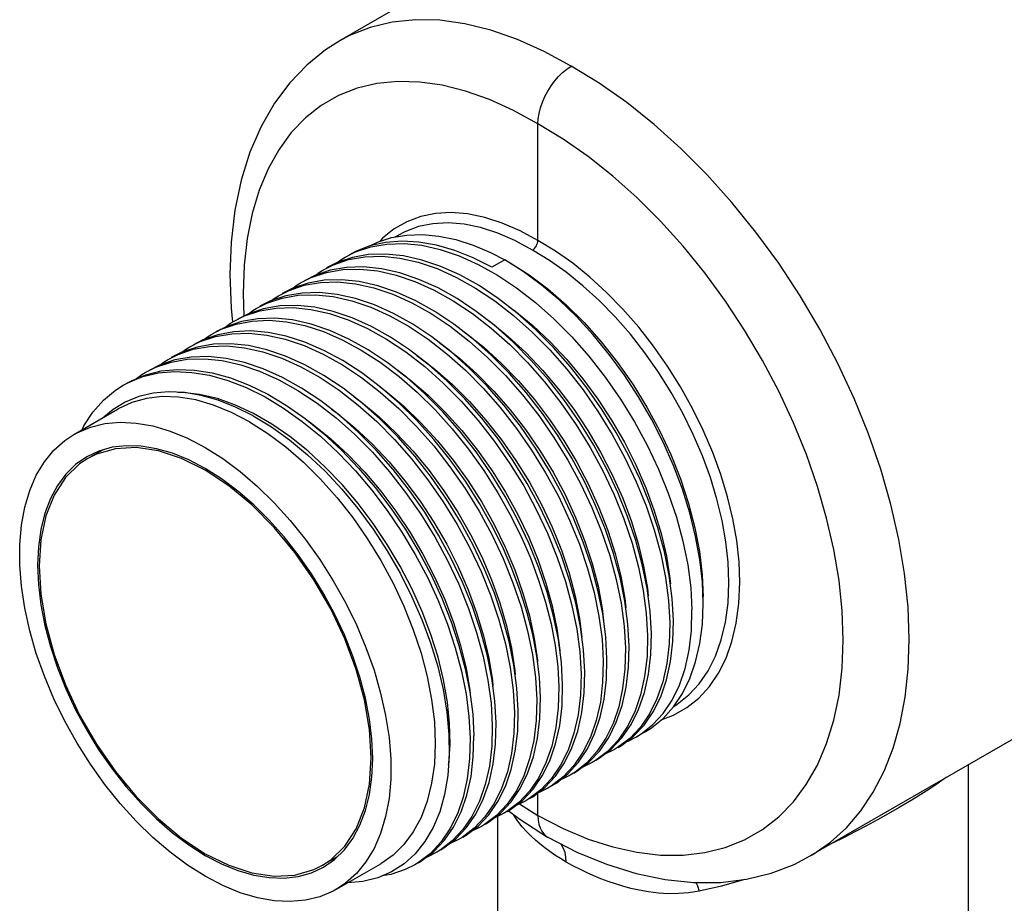
# Model space of a CAD drawing. Units: inches. Extents: x 0.4 to 16.6, y 0.6 to 10.4.
# Drawn here: x 14 to 15.3, y 8.1 to 9.2 of the extents above; entities that cross this region are included whole.
import ezdxf

# ---------------------------------------------------------------- set-up
doc = ezdxf.new("R2010")
doc.units = ezdxf.units.IN
doc.header["$LTSCALE"] = 0.935
doc.header["$MEASUREMENT"] = 0
doc.layers.get('0').update_dxf_attribs({"linetype": 'CONTINUOUS'})
doc.layers.add('AXIS', color=7, linetype='CONTINUOUS')

msp = doc.modelspace()

# ---------------------------------------------------------------- linework, layer by layer
at = {"color": 7, "linetype": 'CONTINUOUS'}
for p, q in [((14.4411, 9.1933), (14.441, 9.1933)), ((14.6899, 8.9427), (14.6899, 9.089)), ((14.5148, 8.9494), (14.5148, 8.9494)), ((14.6305, 8.9277), (14.6483, 8.9183)), ((14.6484, 8.9185), (14.632, 8.9091)), ((14.6526, 8.916), (14.6551, 8.9146)), ((14.3033, 8.8999), (14.3048, 8.8578)), ((14.3199, 8.8762), (14.3209, 8.8479)), ((14.3048, 8.8578), (14.3067, 8.8402)), ((14.12, 8.7102), (14.1176, 8.7051)), ((14.1178, 8.7053), (14.12, 8.7102)), ((14.8973, 8.4873), (14.8973, 8.4873)), ((14.805, 8.3178), (14.7899, 8.3064)), ((14.8137, 8.32), (14.8195, 8.3236)), ((14.7899, 8.3064), (14.7859, 8.3039)), ((14.7771, 8.3017), (14.762, 8.2903)), ((14.762, 8.2903), (14.758, 8.2879)), ((14.7215, 8.2696), (14.7064, 8.2582)), ((14.7365, 8.2757), (14.7302, 8.2718)), ((14.7064, 8.2582), (14.7024, 8.2557)), ((14.6899, 8.2211), (14.6899, 8.2495)), ((14.6659, 8.2375), (14.6508, 8.2261)), ((14.6669, 8.2359), (14.6899, 8.2211)), ((14.6508, 8.2261), (14.6467, 8.2236)), ((14.7019, 8.1942), (14.7024, 8.1939)), ((14.5824, 8.1894), (14.5673, 8.1779)), ((14.5549, 8.1736), (14.5399, 8.1621)), ((14.5673, 8.1779), (14.5632, 8.1754)), ((15.0316, 8.1704), (15.0316, 8.1704)), ((14.5399, 8.1621), (14.5353, 8.1593))]:
    msp.add_line(p, q, dxfattribs=at)
for points in [[(14.7317, 9.1613), (14.6977, 9.1799), (14.6641, 9.195), (14.6309, 9.2067), (14.5983, 9.2147), (14.5667, 9.2191), (14.5362, 9.2198), (14.5071, 9.2168), (14.4795, 9.2101), (14.4535, 9.1999), (14.4411, 9.1933)], [(14.4411, 9.1933), (14.4233, 9.1819), (14.3998, 9.1629), (14.3784, 9.1406), (14.3592, 9.1149), (14.3425, 9.0858), (14.3285, 9.0536), (14.3175, 9.0184), (14.3096, 8.9807), (14.3049, 8.9408), (14.3033, 8.8999)], [(14.6899, 9.089), (14.6903, 9.0955), (14.6913, 9.1023), (14.6931, 9.1093), (14.6955, 9.1164), (14.6985, 9.1234), (14.7021, 9.1302), (14.7063, 9.1367), (14.7108, 9.1428), (14.7157, 9.1485), (14.7209, 9.1535), (14.7262, 9.1578), (14.7317, 9.1613)], [(15.1558, 8.4419), (15.1543, 8.4827), (15.15, 8.5247), (15.1428, 8.5677), (15.1328, 8.6115), (15.12, 8.6557), (15.1046, 8.7001), (15.0867, 8.7444), (15.0663, 8.7882), (15.0436, 8.8313), (15.0188, 8.8734), (14.9921, 8.9141), (14.9635, 8.9532), (14.9334, 8.9904), (14.9019, 9.0255), (14.8693, 9.0583), (14.8356, 9.0884), (14.8013, 9.1158), (14.7666, 9.1402), (14.7317, 9.1613)], [(14.6899, 9.089), (14.6594, 9.1058), (14.6291, 9.1196), (14.5992, 9.1301), (14.5699, 9.1375), (14.5415, 9.1415), (14.514, 9.1422), (14.4878, 9.1396), (14.4629, 9.1337), (14.4396, 9.1245), (14.418, 9.1121), (14.3982, 9.0966), (14.3804, 9.0781), (14.3648, 9.0567), (14.3513, 9.0326), (14.3402, 9.0058), (14.3314, 8.9767), (14.325, 8.9453), (14.3212, 8.9117), (14.3199, 8.8762)], [(15.073, 8.4414), (15.0717, 8.4782), (15.0678, 8.516), (15.0613, 8.5548), (15.0522, 8.5943), (15.0407, 8.6341), (15.0268, 8.6741), (15.0105, 8.714), (14.9921, 8.7535), (14.9716, 8.7923), (14.9492, 8.8301), (14.9251, 8.8668), (14.8993, 8.902), (14.8721, 8.9355), (14.8436, 8.9671), (14.8141, 8.9965), (14.7838, 9.0236), (14.7528, 9.0482), (14.7214, 9.07), (14.6899, 9.089)], [(14.6899, 8.9427), (14.6675, 8.9549), (14.6451, 8.9646), (14.6231, 8.9717), (14.6017, 8.9761), (14.5811, 8.9777), (14.5614, 8.9767), (14.5428, 8.9728), (14.5254, 8.9663), (14.5094, 8.9572), (14.495, 8.9455), (14.4915, 8.9416)], [(14.6829, 8.9307), (14.6611, 8.9426), (14.6394, 8.952), (14.618, 8.9589), (14.5972, 8.9632), (14.5772, 8.9648), (14.558, 8.9638), (14.5399, 8.9601), (14.523, 8.9538), (14.5148, 8.9494)], [(14.4791, 8.936), (14.4886, 8.9407), (14.5063, 8.9464)], [(14.5063, 8.9464), (14.5252, 8.9496), (14.545, 8.9502), (14.5655, 8.9483), (14.5867, 8.9439), (14.6085, 8.937), (14.6305, 8.9277)], [(14.4478, 8.9217), (14.4611, 8.9284), (14.4801, 8.9348), (14.5004, 8.9383), (14.5219, 8.939), (14.5443, 8.9367), (14.5674, 8.9315), (14.5911, 8.9235), (14.615, 8.9128), (14.6391, 8.8994), (14.6631, 8.8834), (14.6869, 8.8651), (14.71, 8.8445), (14.7324, 8.822), (14.7539, 8.7975), (14.7744, 8.7713), (14.7935, 8.7438), (14.811, 8.7153), (14.8269, 8.6859), (14.8411, 8.656), (14.8533, 8.6258), (14.8636, 8.5955), (14.8718, 8.5655), (14.8778, 8.5358), (14.8816, 8.5069), (14.8832, 8.4792)], [(14.632, 8.9091), (14.6086, 8.9208), (14.5855, 8.9301), (14.5627, 8.9367), (14.5405, 8.9406), (14.5191, 8.9418), (14.4986, 8.9403), (14.4791, 8.9359), (14.4609, 8.9289), (14.4525, 8.9245)], [(14.6829, 8.9307), (14.6843, 8.9316), (14.6856, 8.9328), (14.6868, 8.9343), (14.6879, 8.9359), (14.6887, 8.9376), (14.6894, 8.9394), (14.6898, 8.9411), (14.6899, 8.9427)], [(14.9433, 8.5138), (14.9423, 8.5397), (14.9394, 8.5662), (14.9346, 8.5934), (14.9279, 8.6211), (14.9194, 8.649), (14.9092, 8.6769), (14.8973, 8.7047), (14.8838, 8.7321), (14.8688, 8.759), (14.8525, 8.785), (14.8349, 8.81), (14.8163, 8.8339), (14.7966, 8.8564), (14.7761, 8.8774), (14.755, 8.8967), (14.7335, 8.9141), (14.7118, 8.9295), (14.6899, 8.9427)], [(14.4199, 8.9057), (14.4332, 8.9123), (14.4523, 8.9187), (14.4728, 8.9223), (14.4943, 8.9229), (14.5167, 8.9206), (14.5398, 8.9154), (14.5635, 8.9074), (14.5876, 8.8965), (14.6116, 8.8831), (14.6356, 8.8672), (14.6592, 8.8488), (14.6824, 8.8282), (14.7048, 8.8056), (14.7262, 8.7812), (14.7465, 8.7552), (14.7656, 8.7278), (14.7831, 8.6994), (14.799, 8.67), (14.8132, 8.6399), (14.8255, 8.6097), (14.8357, 8.5795), (14.8439, 8.5494), (14.85, 8.5197), (14.8538, 8.4908), (14.8553, 8.4631)], [(14.8601, 8.4658), (14.8585, 8.4936), (14.8547, 8.5225), (14.8487, 8.5521), (14.8405, 8.5821), (14.8302, 8.6124), (14.818, 8.6427), (14.8038, 8.6726), (14.7879, 8.7019), (14.7704, 8.7304), (14.7513, 8.7579), (14.7308, 8.7841), (14.7093, 8.8086), (14.6869, 8.8312), (14.6638, 8.8517), (14.64, 8.8701), (14.616, 8.8861), (14.5919, 8.8995), (14.568, 8.9102), (14.5443, 8.9182), (14.5212, 8.9233), (14.4988, 8.9256), (14.4773, 8.925), (14.457, 8.9215), (14.438, 8.9151), (14.4247, 8.9084)], [(14.4381, 8.9151), (14.4436, 8.9192), (14.4478, 8.9217)], [(14.9295, 8.5137), (14.9285, 8.5389), (14.9257, 8.5647), (14.921, 8.5912), (14.9145, 8.618), (14.9063, 8.6452), (14.8963, 8.6724), (14.8847, 8.6994), (14.8716, 8.726), (14.857, 8.7521), (14.8411, 8.7774), (14.8241, 8.8018), (14.8059, 8.825), (14.7868, 8.8469), (14.7668, 8.8673), (14.7463, 8.886), (14.7254, 8.9029), (14.7042, 8.9178), (14.6829, 8.9307)], [(14.8322, 8.4498), (14.8307, 8.4774), (14.8269, 8.5063), (14.8208, 8.536), (14.8126, 8.5661), (14.8024, 8.5964), (14.7901, 8.6266), (14.7759, 8.6566), (14.76, 8.686), (14.7424, 8.7145), (14.7234, 8.7419), (14.7031, 8.7679), (14.6816, 8.7923), (14.6593, 8.8149), (14.6361, 8.8355), (14.6125, 8.8538), (14.5885, 8.8698), (14.5645, 8.8832), (14.5404, 8.894), (14.5167, 8.9021), (14.4936, 8.9072), (14.4712, 8.9095), (14.4497, 8.9089), (14.4292, 8.9054), (14.4101, 8.899), (14.3968, 8.8923)], [(14.8973, 8.4873), (14.8962, 8.5145), (14.8931, 8.5426), (14.8878, 8.5715), (14.8805, 8.6009), (14.8712, 8.6305), (14.86, 8.6602), (14.847, 8.6896), (14.8323, 8.7185), (14.8161, 8.7467), (14.7984, 8.7738), (14.7794, 8.7998), (14.7593, 8.8243), (14.7383, 8.8472), (14.7165, 8.8682), (14.6941, 8.8872), (14.6713, 8.904), (14.6484, 8.9185)], [(14.3921, 8.8896), (14.4054, 8.8962), (14.4245, 8.9027), (14.4449, 8.9062), (14.4664, 8.9068), (14.4888, 8.9045), (14.5119, 8.8993), (14.5356, 8.8913), (14.5596, 8.8805), (14.5836, 8.8671), (14.6077, 8.8512), (14.6313, 8.8328), (14.6545, 8.8122), (14.6768, 8.7897), (14.6983, 8.7652), (14.7187, 8.7391), (14.7378, 8.7116), (14.7554, 8.6831), (14.7713, 8.6537), (14.7854, 8.6238), (14.7977, 8.5934), (14.808, 8.5631), (14.8161, 8.533), (14.8221, 8.5035), (14.8259, 8.4747), (14.8275, 8.447)], [(14.4102, 8.899), (14.4157, 8.9031), (14.4199, 8.9057)], [(14.3642, 8.8735), (14.3776, 8.8802), (14.3967, 8.8866), (14.417, 8.8901), (14.4385, 8.8907), (14.4609, 8.8884), (14.4841, 8.8833), (14.5077, 8.8753), (14.5317, 8.8645), (14.5558, 8.8511), (14.5798, 8.8351), (14.6036, 8.8166), (14.6267, 8.7961), (14.6491, 8.7735), (14.6706, 8.749), (14.6909, 8.723), (14.7099, 8.6956), (14.7275, 8.6671), (14.7434, 8.6378), (14.7575, 8.6078), (14.7698, 8.5776), (14.7801, 8.5473), (14.7882, 8.5173), (14.7943, 8.4876), (14.7981, 8.4587), (14.7996, 8.431)], [(14.8044, 8.4337), (14.8028, 8.4614), (14.799, 8.4902), (14.793, 8.5197), (14.7849, 8.5498), (14.7746, 8.5801), (14.7623, 8.6104), (14.7482, 8.6404), (14.7323, 8.6697), (14.7147, 8.6982), (14.6956, 8.7258), (14.6752, 8.7519), (14.6537, 8.7763), (14.6313, 8.7989), (14.6082, 8.8195), (14.5845, 8.8378), (14.5605, 8.8538), (14.5365, 8.8672), (14.5125, 8.878), (14.4888, 8.886), (14.4657, 8.8912), (14.4433, 8.8935), (14.4218, 8.8929), (14.4014, 8.8893), (14.3822, 8.8829), (14.369, 8.8763)], [(14.3824, 8.8829), (14.3878, 8.887), (14.3921, 8.8896)], [(14.3364, 8.8575), (14.3497, 8.8641), (14.3688, 8.8705), (14.3892, 8.8741), (14.4108, 8.8747), (14.4331, 8.8724), (14.4563, 8.8672), (14.48, 8.8591), (14.504, 8.8483), (14.5281, 8.8349), (14.552, 8.819), (14.5757, 8.8006), (14.5988, 8.7801), (14.6212, 8.7575), (14.6427, 8.733), (14.663, 8.707), (14.682, 8.6797), (14.6995, 8.6512), (14.7155, 8.6218), (14.7297, 8.5918), (14.742, 8.5615), (14.7522, 8.5313), (14.7604, 8.5012), (14.7664, 8.4715), (14.7703, 8.4426), (14.7718, 8.4149)], [(14.7765, 8.4176), (14.775, 8.4454), (14.7712, 8.4743), (14.7651, 8.5039), (14.757, 8.534), (14.7467, 8.5642), (14.7344, 8.5945), (14.7203, 8.6244), (14.7043, 8.6538), (14.6868, 8.6823), (14.6678, 8.7097), (14.6475, 8.7357), (14.626, 8.7601), (14.6036, 8.7827), (14.5805, 8.8033), (14.5567, 8.8217), (14.5327, 8.8377), (14.5086, 8.8512), (14.4846, 8.8619), (14.4609, 8.8699), (14.4378, 8.8751), (14.4154, 8.8774), (14.3939, 8.8768), (14.3736, 8.8733), (14.3545, 8.8669), (14.3411, 8.8602)], [(14.3546, 8.8669), (14.3601, 8.871), (14.3642, 8.8735)], [(14.7487, 8.4015), (14.7471, 8.4292), (14.7433, 8.4581), (14.7373, 8.4878), (14.7291, 8.5179), (14.7189, 8.5482), (14.7066, 8.5784), (14.6924, 8.6085), (14.6764, 8.6379), (14.6589, 8.6663), (14.6399, 8.6937), (14.6195, 8.7197), (14.5981, 8.7441), (14.5757, 8.7667), (14.5526, 8.7873), (14.5289, 8.8056), (14.505, 8.8216), (14.4809, 8.835), (14.4569, 8.8458), (14.4331, 8.8538), (14.41, 8.859), (14.3877, 8.8613), (14.3661, 8.8607), (14.3457, 8.8572), (14.3266, 8.8508), (14.3133, 8.8441)], [(14.6536, 8.8596), (14.6609, 8.8544), (14.6833, 8.8361), (14.7051, 8.8156), (14.7261, 8.7933), (14.7461, 8.7693), (14.7649, 8.7438), (14.7824, 8.7172), (14.7984, 8.6896), (14.8127, 8.6613), (14.8252, 8.6325), (14.8359, 8.6037), (14.8445, 8.5749), (14.8511, 8.5465), (14.8555, 8.5188), (14.8561, 8.5118)], [(14.3086, 8.8414), (14.3218, 8.848), (14.3409, 8.8544), (14.3613, 8.858), (14.3828, 8.8586), (14.4051, 8.8563), (14.4283, 8.8511), (14.4519, 8.8432), (14.4759, 8.8324), (14.5, 8.819), (14.524, 8.803), (14.5479, 8.7845), (14.5711, 8.7639), (14.5935, 8.7412), (14.6149, 8.7168), (14.6353, 8.6907), (14.6544, 8.6632), (14.672, 8.6347), (14.6878, 8.6054), (14.702, 8.5754), (14.7142, 8.5451), (14.7245, 8.5148), (14.7326, 8.4848), (14.7386, 8.4552), (14.7424, 8.4265), (14.744, 8.3988)], [(14.3267, 8.8508), (14.3322, 8.8549), (14.3364, 8.8575)], [(14.2807, 8.8253), (14.2925, 8.8313), (14.3112, 8.8379), (14.3312, 8.8417), (14.3523, 8.8426), (14.3744, 8.8407), (14.3972, 8.836), (14.4206, 8.8284), (14.4443, 8.8182), (14.4681, 8.8053), (14.492, 8.7899), (14.5156, 8.7721), (14.5387, 8.7521), (14.561, 8.7301), (14.5824, 8.7063), (14.6028, 8.6809), (14.622, 8.6541), (14.6397, 8.6261)], [(14.7209, 8.3855), (14.7193, 8.4132), (14.7155, 8.4419), (14.7095, 8.4714), (14.7014, 8.5015), (14.6911, 8.5318), (14.6789, 8.5621), (14.6647, 8.592), (14.6488, 8.6214), (14.6313, 8.6499), (14.6122, 8.6774), (14.5918, 8.7035), (14.5704, 8.7279), (14.548, 8.7505), (14.5248, 8.7712), (14.5009, 8.7897), (14.4769, 8.8057), (14.4528, 8.8191), (14.4288, 8.8298), (14.4052, 8.8378), (14.382, 8.843), (14.3597, 8.8453), (14.3382, 8.8446), (14.3178, 8.8411), (14.2987, 8.8346), (14.2855, 8.828)], [(14.2988, 8.8347), (14.3042, 8.8388), (14.3086, 8.8414)], [(14.6248, 8.8443), (14.6302, 8.8405), (14.6526, 8.8224), (14.6745, 8.8022), (14.6956, 8.7801), (14.7158, 8.7563), (14.7348, 8.7311), (14.7524, 8.7045), (14.7686, 8.677), (14.7831, 8.6488), (14.7959, 8.6201), (14.8068, 8.5913), (14.8157, 8.5625), (14.8225, 8.534), (14.8272, 8.5062), (14.8281, 8.497)], [(14.2529, 8.8092), (14.2662, 8.8159), (14.2853, 8.8223), (14.3057, 8.8258), (14.3272, 8.8264), (14.3496, 8.8241), (14.3727, 8.819), (14.3964, 8.8109), (14.4205, 8.8001), (14.4445, 8.7867), (14.4685, 8.7708), (14.4921, 8.7525), (14.5152, 8.7319), (14.5376, 8.7093), (14.5591, 8.6849), (14.5794, 8.6589), (14.5984, 8.6315), (14.616, 8.6031), (14.6319, 8.5737), (14.6462, 8.5436), (14.6584, 8.5133), (14.6687, 8.4831), (14.6769, 8.453), (14.6829, 8.4233), (14.6867, 8.3944), (14.6883, 8.3667)], [(14.6166, 8.6127), (14.5989, 8.6407), (14.5797, 8.6675), (14.5593, 8.693), (14.5379, 8.7168), (14.5156, 8.7387), (14.4925, 8.7588), (14.4689, 8.7766), (14.445, 8.792), (14.4212, 8.8048), (14.3975, 8.8151), (14.3741, 8.8226), (14.3513, 8.8274), (14.3292, 8.8293), (14.3081, 8.8283), (14.2881, 8.8245), (14.2694, 8.8179), (14.2576, 8.812)], [(14.2706, 8.8184), (14.2752, 8.8219), (14.2807, 8.8253)], [(14.5959, 8.829), (14.5995, 8.8266), (14.622, 8.8088), (14.6439, 8.7889), (14.6652, 8.767), (14.6854, 8.7434), (14.7046, 8.7183), (14.7224, 8.6919), (14.7388, 8.6645), (14.7535, 8.6364), (14.7665, 8.6077), (14.7777, 8.5789), (14.7868, 8.55), (14.7939, 8.5216), (14.7989, 8.4937), (14.8001, 8.4819)], [(14.2251, 8.7932), (14.2383, 8.7998), (14.2574, 8.8062), (14.2778, 8.8098), (14.2993, 8.8104), (14.3217, 8.8081), (14.3448, 8.8029), (14.3685, 8.7949), (14.3924, 8.7842), (14.4165, 8.7708), (14.4406, 8.7548), (14.4644, 8.7363), (14.4876, 8.7156), (14.51, 8.693), (14.5314, 8.6686), (14.5518, 8.6425), (14.5709, 8.615), (14.5884, 8.5865), (14.6043, 8.5571), (14.6185, 8.5272), (14.6307, 8.4969), (14.641, 8.4666), (14.6491, 8.4366), (14.6551, 8.407), (14.6589, 8.3783), (14.6604, 8.3506)], [(14.6652, 8.3533), (14.6636, 8.381), (14.6598, 8.4099), (14.6538, 8.4397), (14.6456, 8.4698), (14.6353, 8.5), (14.623, 8.5303), (14.6088, 8.5603), (14.5929, 8.5897), (14.5753, 8.6182), (14.5563, 8.6455), (14.536, 8.6715), (14.5145, 8.696), (14.4921, 8.7185), (14.469, 8.7391), (14.4454, 8.7574), (14.4214, 8.7734), (14.3973, 8.7868), (14.3733, 8.7976), (14.3496, 8.8056), (14.3265, 8.8108), (14.3041, 8.8131), (14.2826, 8.8125), (14.2622, 8.809), (14.2431, 8.8026), (14.2298, 8.7959)], [(14.5668, 8.8139), (14.5687, 8.8126), (14.5913, 8.7951), (14.6133, 8.7754), (14.6347, 8.7538), (14.6551, 8.7304), (14.6744, 8.7055), (14.6924, 8.6792), (14.7089, 8.652), (14.7239, 8.6239), (14.7371, 8.5953), (14.7485, 8.5665), (14.7579, 8.5376), (14.7653, 8.5091), (14.7705, 8.4811), (14.7723, 8.4655)], [(14.2432, 8.8026), (14.2487, 8.8067), (14.2529, 8.8092)], [(14.5378, 8.7988), (14.538, 8.7986), (14.5606, 8.7814), (14.5827, 8.762), (14.6042, 8.7406), (14.6247, 8.7174), (14.6441, 8.6926), (14.6623, 8.6666), (14.6791, 8.6394), (14.6943, 8.6114), (14.7077, 8.5829), (14.7193, 8.5541), (14.729, 8.5252), (14.7366, 8.4966), (14.7422, 8.4685), (14.7451, 8.4452)], [(14.1972, 8.7771), (14.2106, 8.7838), (14.2296, 8.7902), (14.2499, 8.7937), (14.2714, 8.7943), (14.2938, 8.792), (14.317, 8.7868), (14.3407, 8.7788), (14.3646, 8.7681), (14.3887, 8.7547), (14.4128, 8.7386), (14.4366, 8.7202), (14.4597, 8.6996), (14.4821, 8.677), (14.5036, 8.6526), (14.5239, 8.6266), (14.5429, 8.5992), (14.5604, 8.5707), (14.5764, 8.5413), (14.5905, 8.5114), (14.6028, 8.4811), (14.613, 8.4508), (14.6212, 8.4208), (14.6272, 8.3912), (14.6311, 8.3623), (14.6326, 8.3345)], [(14.6373, 8.3373), (14.6358, 8.3649), (14.632, 8.3937), (14.626, 8.4232), (14.6179, 8.4533), (14.6076, 8.4836), (14.5954, 8.5139), (14.5812, 8.5438), (14.5653, 8.5731), (14.5478, 8.6017), (14.5287, 8.6291), (14.5083, 8.6553), (14.4869, 8.6797), (14.4645, 8.7023), (14.4413, 8.723), (14.4175, 8.7414), (14.3934, 8.7574), (14.3693, 8.7708), (14.3453, 8.7816), (14.3217, 8.7896), (14.2986, 8.7947), (14.2762, 8.797), (14.2547, 8.7964), (14.2343, 8.7929), (14.2152, 8.7864), (14.2019, 8.7798)], [(14.2153, 8.7865), (14.2207, 8.7905), (14.2251, 8.7932)], [(14.1694, 8.761), (14.1762, 8.7647), (14.1943, 8.772), (14.2137, 8.7765), (14.2342, 8.7783), (14.2557, 8.7773), (14.2778, 8.7736), (14.3007, 8.7672), (14.3239, 8.7581), (14.3474, 8.7464), (14.3708, 8.7323), (14.3941, 8.7158), (14.4169, 8.6971), (14.4392, 8.6764), (14.4608, 8.6538), (14.4814, 8.6295), (14.5009, 8.6038), (14.5191, 8.5769), (14.5358, 8.5489), (14.5511, 8.5202), (14.5646, 8.4908), (14.5763, 8.4613), (14.5861, 8.4318), (14.5939, 8.4025), (14.5997, 8.3736), (14.6033, 8.3455), (14.6048, 8.3184)], [(14.1741, 8.7638), (14.1798, 8.7668), (14.1978, 8.7743), (14.2171, 8.779), (14.2376, 8.781), (14.259, 8.7802), (14.2813, 8.7766), (14.3042, 8.7703), (14.3275, 8.7614), (14.351, 8.7498), (14.3745, 8.7357), (14.3979, 8.7192), (14.4209, 8.7006), (14.4433, 8.6798), (14.4649, 8.6572), (14.4857, 8.6328), (14.5052, 8.607), (14.5236, 8.58), (14.5404, 8.5519), (14.5557, 8.5231), (14.5693, 8.4938), (14.581, 8.4642), (14.5908, 8.4346), (14.5986, 8.4052), (14.6044, 8.3763), (14.608, 8.3483), (14.6095, 8.3212)], [(14.1863, 8.7696), (14.193, 8.7746), (14.1972, 8.7771)], [(14.5141, 8.7795), (14.5299, 8.7676), (14.5521, 8.7485), (14.5736, 8.7273), (14.5943, 8.7044), (14.6139, 8.6798), (14.6323, 8.6539), (14.6492, 8.6269), (14.6646, 8.599), (14.6783, 8.5705), (14.6901, 8.5417), (14.7, 8.5128), (14.7079, 8.4842), (14.7137, 8.456), (14.7174, 8.4286), (14.7175, 8.4272)], [(14.12, 8.7102), (14.1315, 8.7274), (14.1447, 8.7424), (14.1597, 8.7548), (14.1694, 8.761)], [(14.207, 8.7511), (14.1889, 8.7468), (14.1721, 8.74), (14.1567, 8.7307), (14.145, 8.7209)], [(14.3324, 8.7228), (14.3104, 8.7338), (14.2885, 8.7423), (14.2671, 8.7484), (14.2463, 8.7518), (14.2262, 8.7527), (14.207, 8.7511)], [(14.5778, 8.2851), (14.578, 8.2864), (14.5796, 8.3108), (14.5791, 8.3366), (14.5764, 8.3636), (14.5715, 8.3913), (14.5646, 8.4197), (14.5556, 8.4485), (14.5446, 8.4773), (14.5318, 8.5059), (14.5172, 8.534), (14.5009, 8.5614), (14.4833, 8.5878), (14.4642, 8.6129), (14.4441, 8.6366), (14.423, 8.6585), (14.4012, 8.6786), (14.3787, 8.6966), (14.3559, 8.7122), (14.333, 8.7255), (14.3102, 8.7362), (14.2876, 8.7443), (14.2654, 8.7497), (14.244, 8.7522), (14.2386, 8.7522)], [(14.4919, 8.7592), (14.4992, 8.7538), (14.5215, 8.735), (14.5431, 8.7141), (14.5639, 8.6913), (14.5836, 8.6669), (14.6022, 8.6412), (14.6193, 8.6143)], [(14.328, 8.7152), (14.3052, 8.727), (14.2826, 8.7362), (14.2604, 8.7426), (14.2389, 8.7461), (14.2183, 8.7468), (14.1987, 8.7446), (14.1803, 8.7395), (14.1632, 8.7315)], [(14.4593, 8.7466), (14.4685, 8.74), (14.4908, 8.7214), (14.5126, 8.7007), (14.5335, 8.6782), (14.5533, 8.654), (14.572, 8.6285), (14.5894, 8.6017), (14.6051, 8.574), (14.6193, 8.5456), (14.6316, 8.5169), (14.642, 8.488), (14.6504, 8.4593), (14.6568, 8.431), (14.661, 8.4033), (14.6614, 8.3981)], [(14.4307, 8.7312), (14.4378, 8.7262), (14.4602, 8.7078), (14.482, 8.6874), (14.503, 8.6651), (14.523, 8.6411), (14.5419, 8.6157), (14.5594, 8.5891), (14.5754, 8.5615), (14.5897, 8.5332), (14.6023, 8.5045), (14.613, 8.4756), (14.6216, 8.4468), (14.6282, 8.4185), (14.6327, 8.3907), (14.6334, 8.3835)], [(14.3324, 8.7228), (14.3554, 8.7089), (14.3783, 8.6925), (14.4008, 8.6739), (14.4227, 8.6532), (14.4438, 8.6306), (14.464, 8.6063), (14.483, 8.5804), (14.5006, 8.5534), (14.5168, 8.5253), (14.5314, 8.4965), (14.5442, 8.4672), (14.5551, 8.4377), (14.5641, 8.4083), (14.5709, 8.3792), (14.5757, 8.3507), (14.5782, 8.323), (14.5786, 8.2965), (14.5768, 8.2713), (14.5728, 8.2477), (14.5666, 8.2259), (14.5583, 8.2061), (14.5481, 8.1885), (14.5359, 8.1733), (14.5219, 8.1606), (14.5062, 8.1505), (14.4889, 8.1431), (14.4703, 8.1385), (14.4514, 8.1369)], [(14.4031, 8.715), (14.4071, 8.7123), (14.4295, 8.6942), (14.4514, 8.674), (14.4726, 8.652), (14.4927, 8.6282), (14.5117, 8.6029), (14.5294, 8.5765), (14.5456, 8.549), (14.5602, 8.5207), (14.573, 8.4921), (14.5839, 8.4632), (14.5928, 8.4344), (14.5997, 8.406), (14.6044, 8.3782), (14.6053, 8.3694)], [(14.4825, 8.2926), (14.4815, 8.317), (14.4785, 8.3423), (14.4735, 8.3683), (14.4665, 8.3947), (14.4577, 8.4213), (14.4471, 8.4479), (14.4348, 8.4741), (14.4209, 8.4998), (14.4057, 8.5246), (14.3891, 8.5483), (14.3714, 8.5708), (14.3528, 8.5917), (14.3333, 8.611), (14.3133, 8.6283), (14.2929, 8.6436), (14.2723, 8.6567), (14.2517, 8.6674), (14.2313, 8.6757), (14.2113, 8.6814), (14.1919, 8.6846), (14.1732, 8.6852), (14.1555, 8.6832), (14.139, 8.6785), (14.1237, 8.6714)], [(14.1237, 8.6714), (14.1098, 8.6617), (14.0976, 8.6497), (14.087, 8.6354), (14.0781, 8.6189), (14.0712, 8.6005), (14.0662, 8.5803), (14.0631, 8.5585), (14.0621, 8.5353)], [(14.6397, 8.6261), (14.6548, 8.5994), (14.6684, 8.5721), (14.6804, 8.5445), (14.6908, 8.5167), (14.6995, 8.489), (14.7064, 8.4616), (14.7116, 8.4345), (14.7148, 8.4081), (14.7161, 8.3827)], [(14.693, 8.3694), (14.6917, 8.3948), (14.6884, 8.4212), (14.6833, 8.4482), (14.6764, 8.4757), (14.6677, 8.5033), (14.6573, 8.5311), (14.6453, 8.5588), (14.6317, 8.586), (14.6166, 8.6127)], [(14.6193, 8.6143), (14.6349, 8.5865), (14.6488, 8.5581), (14.6609, 8.5293), (14.671, 8.5004), (14.6792, 8.4717), (14.6853, 8.4435), (14.6892, 8.416), (14.6893, 8.4139)], [(14.0621, 8.5353), (14.0631, 8.5109), (14.0662, 8.4856), (14.0712, 8.4596), (14.0781, 8.4332), (14.087, 8.4066), (14.0976, 8.38), (14.1098, 8.3538), (14.1237, 8.3281), (14.139, 8.3033), (14.1555, 8.2796), (14.1732, 8.2571), (14.1919, 8.2362), (14.2113, 8.2169), (14.2313, 8.1996), (14.2517, 8.1843), (14.2723, 8.1712), (14.2929, 8.1605), (14.3133, 8.1522), (14.3333, 8.1465), (14.3528, 8.1433), (14.3714, 8.1427), (14.3891, 8.1447), (14.4057, 8.1494), (14.4209, 8.1565)], [(14.8445, 8.3411), (14.8602, 8.3471), (14.8768, 8.3566), (14.8917, 8.3686), (14.905, 8.3831), (14.9164, 8.3998), (14.9259, 8.4187), (14.9334, 8.4397), (14.9388, 8.4624), (14.9421, 8.4872), (14.9433, 8.5138)], [(14.8604, 8.3581), (14.8648, 8.3609), (14.8793, 8.3726), (14.8922, 8.3866), (14.9033, 8.4029), (14.9126, 8.4213), (14.9198, 8.4416), (14.9251, 8.4638), (14.9284, 8.4878), (14.9295, 8.5137)], [(14.8195, 8.3236), (14.8342, 8.3352), (14.8472, 8.3493), (14.8583, 8.3659), (14.8675, 8.3847), (14.8746, 8.4057), (14.8796, 8.4285), (14.8825, 8.4531), (14.8832, 8.4792)], [(14.7906, 8.3067), (14.7947, 8.3092), (14.8098, 8.3206), (14.8231, 8.3347), (14.8345, 8.3513), (14.8439, 8.3703), (14.8512, 8.3914), (14.8564, 8.4146), (14.8593, 8.4394), (14.8601, 8.4658)], [(14.8553, 8.4631), (14.8546, 8.4367), (14.8517, 8.4118), (14.8465, 8.3888), (14.8392, 8.3676), (14.8298, 8.3487), (14.8184, 8.332), (14.805, 8.3178)], [(14.6899, 8.2211), (14.7215, 8.2049), (14.7529, 8.1917), (14.7838, 8.1818), (14.8141, 8.1751), (14.8436, 8.1716), (14.872, 8.1715), (14.8992, 8.1746), (14.9249, 8.181), (14.9491, 8.1907), (14.9715, 8.2035), (14.992, 8.2194), (15.0104, 8.2383), (15.0266, 8.2601), (15.0405, 8.2845), (15.0521, 8.3114), (15.0611, 8.3407), (15.0677, 8.3723), (15.0717, 8.406), (15.073, 8.4414)], [(14.7628, 8.2906), (14.7667, 8.293), (14.7819, 8.3045), (14.7953, 8.3187), (14.8067, 8.3354), (14.8161, 8.3543), (14.8234, 8.3754), (14.8286, 8.3985), (14.8315, 8.4234), (14.8322, 8.4498)], [(14.8275, 8.447), (14.8268, 8.4206), (14.8238, 8.3957), (14.8187, 8.3726), (14.8114, 8.3515), (14.8019, 8.3325), (14.7905, 8.3159), (14.7771, 8.3017)], [(15.0316, 8.1704), (15.0349, 8.1724), (15.0569, 8.1877), (15.0769, 8.2059), (15.0949, 8.227), (15.1107, 8.2507), (15.1243, 8.277), (15.1355, 8.3057), (15.1443, 8.3367), (15.1507, 8.3698), (15.1545, 8.405), (15.1558, 8.4419)], [(14.7349, 8.2745), (14.7389, 8.2769), (14.754, 8.2884), (14.7674, 8.3025), (14.7788, 8.3192), (14.7882, 8.3382), (14.7956, 8.3592), (14.8007, 8.3823), (14.8037, 8.4073), (14.8044, 8.4337)], [(14.7996, 8.431), (14.799, 8.405), (14.7961, 8.3806), (14.7912, 8.3577), (14.7841, 8.3368), (14.775, 8.3181), (14.764, 8.3015), (14.7511, 8.2874), (14.7365, 8.2757)], [(14.7071, 8.2585), (14.7134, 8.2624), (14.728, 8.274), (14.7409, 8.2882), (14.7519, 8.3047), (14.761, 8.3235), (14.7681, 8.3444), (14.773, 8.3672), (14.7759, 8.3917), (14.7765, 8.4176)], [(14.7718, 8.4149), (14.7711, 8.3885), (14.7682, 8.3636), (14.763, 8.3405), (14.7557, 8.3194), (14.7463, 8.3005), (14.7349, 8.2838), (14.7215, 8.2696)], [(14.6793, 8.2424), (14.6833, 8.2448), (14.6984, 8.2563), (14.7118, 8.2705), (14.7232, 8.2871), (14.7326, 8.3061), (14.7399, 8.3272), (14.745, 8.3503), (14.748, 8.3751), (14.7487, 8.4015)], [(14.744, 8.3988), (14.7433, 8.3724), (14.7403, 8.3475), (14.7351, 8.3244), (14.7278, 8.3033), (14.7184, 8.2843), (14.7069, 8.2676), (14.6936, 8.2535)], [(14.6514, 8.2263), (14.6554, 8.2287), (14.6705, 8.2401), (14.6838, 8.2543), (14.6953, 8.271), (14.7047, 8.2899), (14.712, 8.311), (14.7172, 8.3341), (14.7202, 8.359), (14.7209, 8.3855)], [(14.7161, 8.3827), (14.7154, 8.3563), (14.7125, 8.3315), (14.7073, 8.3083), (14.7, 8.2872), (14.6906, 8.2682), (14.6792, 8.2516), (14.6659, 8.2375)], [(14.6236, 8.2102), (14.6277, 8.2127), (14.6428, 8.2242), (14.6561, 8.2383), (14.6675, 8.2549), (14.6769, 8.2738), (14.6842, 8.295), (14.6894, 8.3181), (14.6923, 8.343), (14.693, 8.3694)], [(14.6883, 8.3667), (14.6876, 8.3403), (14.6846, 8.3154), (14.6795, 8.2923), (14.6722, 8.2712), (14.6628, 8.2522), (14.6513, 8.2356), (14.6379, 8.2214)], [(14.5957, 8.1942), (14.5997, 8.1966), (14.6148, 8.208), (14.6282, 8.2222), (14.6397, 8.2389), (14.6491, 8.2578), (14.6564, 8.2789), (14.6615, 8.302), (14.6645, 8.3269), (14.6652, 8.3533)], [(14.6604, 8.3506), (14.6597, 8.3242), (14.6568, 8.2992), (14.6516, 8.2761), (14.6443, 8.255), (14.6349, 8.2361), (14.6234, 8.2194), (14.61, 8.2052)], [(14.5679, 8.1781), (14.5718, 8.1805), (14.5869, 8.1919), (14.6003, 8.2061), (14.6118, 8.2227), (14.6212, 8.2417), (14.6285, 8.2628), (14.6337, 8.2859), (14.6366, 8.3108), (14.6373, 8.3373)], [(14.6326, 8.3345), (14.6319, 8.3081), (14.629, 8.2833), (14.6238, 8.2602), (14.6165, 8.239), (14.6071, 8.2201), (14.5957, 8.2035), (14.5824, 8.1894)], [(14.5401, 8.162), (14.5442, 8.1646), (14.5593, 8.176), (14.5726, 8.1901), (14.584, 8.2067), (14.5934, 8.2257), (14.6007, 8.2468), (14.6059, 8.27), (14.6088, 8.2948), (14.6095, 8.3212)], [(14.6048, 8.3184), (14.6041, 8.2922), (14.6012, 8.2674), (14.596, 8.2444), (14.5888, 8.2233), (14.5795, 8.2044), (14.5681, 8.1878), (14.5549, 8.1736)], [(14.8009, 8.3139), (14.8032, 8.3147), (14.8137, 8.32)], [(14.7859, 8.3039), (14.7732, 8.2976), (14.7726, 8.2975)], [(14.4209, 8.1565), (14.4348, 8.1662), (14.4471, 8.1782), (14.4577, 8.1925), (14.4665, 8.209), (14.4735, 8.2274), (14.4785, 8.2476), (14.4815, 8.2694), (14.4825, 8.2926)], [(14.758, 8.2879), (14.7453, 8.2816), (14.7448, 8.2814)], [(14.7302, 8.2718), (14.7204, 8.2668), (14.7177, 8.2658)], [(15.2021, 8.2689), (15.1969, 8.265), (15.1892, 8.2596), (15.1806, 8.2538), (15.1704, 8.2474), (15.1581, 8.2399), (15.1431, 8.2311)], [(14.6936, 8.2535), (14.6785, 8.242), (14.6745, 8.2397)], [(14.7024, 8.2557), (14.6897, 8.2494), (14.6891, 8.2493)], [(14.6745, 8.2397), (14.6618, 8.2333), (14.6613, 8.2332)], [(15.1431, 8.2311), (15.1292, 8.2232), (15.1158, 8.2157), (15.1022, 8.2083), (15.0884, 8.201), (15.0742, 8.1938), (15.0596, 8.1865), (15.0584, 8.1859)], [(14.6379, 8.2214), (14.6228, 8.2099), (14.6189, 8.2075)], [(14.6467, 8.2236), (14.6341, 8.2173), (14.6335, 8.2171)], [(14.6524, 8.2276), (14.667, 8.2168), (14.7019, 8.1942)], [(14.7255, 8.1626), (14.7182, 8.1671), (14.7113, 8.1716), (14.7047, 8.1761), (14.6984, 8.1808), (14.6923, 8.1855), (14.6867, 8.1903), (14.6812, 8.1953), (14.6758, 8.2008), (14.6702, 8.2071), (14.6648, 8.2141), (14.6598, 8.2215), (14.6593, 8.2225)], [(14.6899, 8.2211), (14.6902, 8.2155), (14.6911, 8.2103), (14.6926, 8.2056), (14.6946, 8.2015), (14.6972, 8.1981), (14.7003, 8.1953), (14.7019, 8.1942)], [(14.61, 8.2052), (14.5949, 8.1938), (14.591, 8.1914)], [(14.6189, 8.2075), (14.6061, 8.2012), (14.6056, 8.201)], [(14.7024, 8.1939), (14.7385, 8.1754), (14.7759, 8.16), (14.8131, 8.1483), (14.8496, 8.1407), (14.885, 8.137), (14.9191, 8.1372), (14.9516, 8.1412), (14.9824, 8.1488), (15.0113, 8.1599), (15.0316, 8.1704)], [(14.591, 8.1914), (14.5782, 8.1851), (14.5777, 8.1849)], [(14.7255, 8.1626), (14.7251, 8.169), (14.724, 8.1748), (14.7221, 8.1799), (14.7194, 8.1842), (14.7176, 8.1861)], [(14.5632, 8.1754), (14.5507, 8.1691), (14.55, 8.1689)], [(14.5353, 8.1593), (14.5233, 8.1533), (14.5053, 8.1473), (14.4946, 8.1456)], [(14.8924, 8.1262), (14.8788, 8.1241), (14.8662, 8.1232), (14.8539, 8.1231), (14.8413, 8.1239), (14.8288, 8.1254), (14.817, 8.1274), (14.8064, 8.1298), (14.7966, 8.1325), (14.7872, 8.1353), (14.7781, 8.1385), (14.769, 8.1419), (14.7602, 8.1455), (14.7517, 8.1493), (14.7431, 8.1534), (14.7345, 8.1577), (14.7255, 8.1626)], [(14.8882, 8.137), (14.89, 8.133), (14.8924, 8.1262)], [(14.9492, 8.1409), (14.9477, 8.1404), (14.9204, 8.1325), (14.8924, 8.1262)]]:
    msp.add_lwpolyline(points, dxfattribs=at)
at = {"layer": 'AXIS', "color": 7, "linetype": 'CONTINUOUS'}
for p, q in [((14.8122, 9.4076), (14.441, 9.1933)), ((14.5109, 8.9472), (14.5148, 8.9494)), ((14.1076, 8.6993), (14.1632, 8.7315)), ((14.1433, 8.6798), (14.125, 8.6692)), ((15.4028, 8.3847), (15.0316, 8.1704)), ((14.8244, 8.3262), (14.8137, 8.32)), ((15.2296, 8.2847), (15.2296, 8.0407)), ((14.639, 8.2198), (14.639, 8.0407)), ((14.438, 8.1694), (14.4197, 8.1587)), ((14.4371, 8.1286), (14.4928, 8.1607))]:
    msp.add_line(p, q, dxfattribs=at)
for points in [[(14.6551, 8.9146), (14.6788, 8.8996), (14.7024, 8.882), (14.7254, 8.862), (14.7478, 8.8398), (14.7693, 8.8157), (14.7897, 8.7898), (14.8088, 8.7624), (14.8264, 8.7338), (14.8423, 8.7043), (14.8565, 8.6741), (14.8687, 8.6435), (14.8789, 8.6128), (14.8869, 8.5823), (14.8926, 8.5524), (14.8961, 8.5232), (14.8973, 8.4951)], [(14.1076, 8.6993), (14.1115, 8.7015), (14.1283, 8.7086), (14.1463, 8.713), (14.1655, 8.7147), (14.1857, 8.7137), (14.2067, 8.71), (14.2282, 8.7036), (14.2502, 8.6946), (14.2723, 8.683)], [(14.328, 8.7152), (14.3508, 8.7007), (14.3735, 8.6837), (14.3956, 8.6645), (14.4172, 8.6432), (14.4378, 8.62), (14.4575, 8.5951), (14.4758, 8.5687), (14.4928, 8.5412), (14.5081, 8.5128), (14.5217, 8.4837), (14.5335, 8.4543), (14.5433, 8.4248), (14.551, 8.3955), (14.5565, 8.3666), (14.5599, 8.3386), (14.561, 8.3116), (14.5599, 8.2858), (14.5565, 8.2617), (14.551, 8.2393), (14.5433, 8.2188), (14.5335, 8.2006), (14.5217, 8.1848), (14.5081, 8.1714), (14.4928, 8.1607)], [(14.2723, 8.1449), (14.2502, 8.1589), (14.2282, 8.1752), (14.2067, 8.1937), (14.1857, 8.2142), (14.1655, 8.2364), (14.1463, 8.2603), (14.1283, 8.2856), (14.1115, 8.3121), (14.0962, 8.3394), (14.0825, 8.3675), (14.0705, 8.3959), (14.0604, 8.4245), (14.0521, 8.4531), (14.0459, 8.4813), (14.0417, 8.5088), (14.0396, 8.5355), (14.0396, 8.5611), (14.0417, 8.5854), (14.0459, 8.6081), (14.0521, 8.6291), (14.0604, 8.6481), (14.0705, 8.665), (14.0825, 8.6796), (14.0962, 8.6918), (14.1076, 8.6993)], [(14.4807, 8.2936), (14.4786, 8.3291), (14.4723, 8.3663), (14.4619, 8.4045), (14.4476, 8.4428), (14.4298, 8.4806), (14.4088, 8.517), (14.385, 8.5513), (14.3589, 8.5828), (14.331, 8.6109), (14.302, 8.635), (14.2723, 8.6546), (14.2427, 8.6692), (14.2136, 8.6787), (14.1858, 8.6828), (14.1597, 8.6814), (14.1359, 8.6746), (14.125, 8.6692)], [(14.2723, 8.683), (14.2945, 8.669), (14.3164, 8.6527), (14.338, 8.6342), (14.3589, 8.6137), (14.3791, 8.5915), (14.3983, 8.5676), (14.4164, 8.5423), (14.4331, 8.5158), (14.4484, 8.4885), (14.4621, 8.4604), (14.4741, 8.432), (14.4843, 8.4034), (14.4925, 8.3748), (14.4988, 8.3466), (14.503, 8.3191), (14.5051, 8.2924), (14.5051, 8.2668), (14.503, 8.2425), (14.4988, 8.2198), (14.4925, 8.1988), (14.4843, 8.1798), (14.4741, 8.1629), (14.4621, 8.1483), (14.4484, 8.1361), (14.4371, 8.1286)], [(14.125, 8.6692), (14.1148, 8.6624), (14.097, 8.6452), (14.0828, 8.6233), (14.0724, 8.5972), (14.0661, 8.5673), (14.0639, 8.5343)], [(14.0639, 8.5343), (14.0661, 8.4988), (14.0724, 8.4616), (14.0828, 8.4234), (14.097, 8.3851), (14.1148, 8.3473), (14.1359, 8.3109), (14.1597, 8.2766), (14.1858, 8.2451), (14.2136, 8.217), (14.2427, 8.1929), (14.2723, 8.1733), (14.302, 8.1587), (14.331, 8.1492), (14.3589, 8.1451), (14.385, 8.1465), (14.4088, 8.1533), (14.4197, 8.1587)], [(14.847, 8.3431), (14.86, 8.3575), (14.8712, 8.3743), (14.8805, 8.3932), (14.8878, 8.4142), (14.8931, 8.437), (14.8962, 8.4614), (14.8973, 8.4873)], [(14.8244, 8.3262), (14.8323, 8.3312), (14.847, 8.3431)], [(14.4197, 8.1587), (14.4298, 8.1655), (14.4476, 8.1827), (14.4619, 8.2046), (14.4723, 8.2307), (14.4786, 8.2606), (14.4807, 8.2936)], [(14.4371, 8.1286), (14.4331, 8.1264), (14.4164, 8.1193), (14.3983, 8.1149), (14.3791, 8.1132), (14.3589, 8.1142), (14.338, 8.1179), (14.3164, 8.1243), (14.2945, 8.1333), (14.2723, 8.1449)]]:
    msp.add_lwpolyline(points, dxfattribs=at)

doc.saveas('drawing.dxf')
